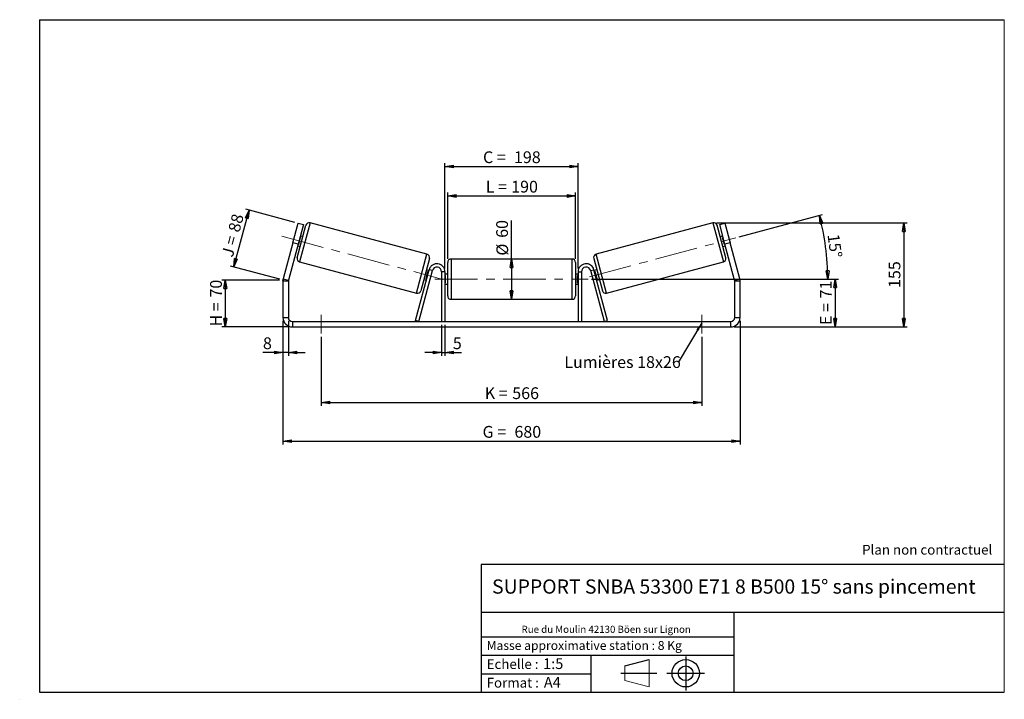
# Model space of a CAD drawing. Units: millimetres. Extents: x -1 to 292, y 3 to 205.
import ezdxf

# ---------------------------------------------------------------- set-up
doc = ezdxf.new("R2010")
doc.units = ezdxf.units.MM
doc.header["$PDSIZE"] = -1
doc.linetypes.add('CENTERX2', pattern=[20.32, 12.7, -2.54, 2.54, -2.54])
doc.layers.add('SLD-0', color=7, linetype='Continuous')
doc.styles.add('SLDTEXTSTYLE0', font='TXT', dxfattribs={"width": 0.75})
doc.styles.add('SLDTEXTSTYLE2', font='TXT', dxfattribs={"width": 0.666667})
doc.dimstyles.new('SLDDIMSTYLE0', dxfattribs={"dimtxt": 3.501, "dimasz": 2.5, "dimexe": 0, "dimexo": 0.0625, "dimgap": 0.87525, "dimtad": 1, "dimdec": 0, "dimlfac": 5, "dimrnd": 1e-09, "dimzin": 12, "dimdsep": 46, "dimtxsty": 'SLDTEXTSTYLE0', "dimblk1": 'CLOSED', "dimblk2": 'CLOSED', "dimsah": 1, "dimcen": 0.09, "dimadec": 0, "dimazin": 3, "dimtfac": 1, "dimtofl": 0, "dimtmove": 0, "dimatfit": 3, "dimldrblk": 'CLOSED', "dimfxl": 0, "dimfrac": 2, "dimtolj": 1, "dimtzin": 12, "dimarcsym": 0})
doc.dimstyles.new('SLDDIMSTYLE1', dxfattribs={"dimtxt": 3.501, "dimasz": 2.5, "dimexe": 0, "dimexo": 0.0625, "dimgap": 0.87525, "dimtad": 1, "dimdec": 0, "dimlfac": 5, "dimrnd": 1e-09, "dimzin": 12, "dimdsep": 46, "dimtxsty": 'SLDTEXTSTYLE0', "dimblk1": 'CLOSED', "dimblk2": 'CLOSED', "dimsah": 1, "dimcen": 0.09, "dimadec": 0, "dimazin": 3, "dimtfac": 1, "dimtmove": 0, "dimatfit": 0, "dimldrblk": 'CLOSED', "dimfxl": 0, "dimfrac": 2, "dimtolj": 1, "dimtzin": 12, "dimarcsym": 0})
doc.dimstyles.new('SLDDIMSTYLE2', dxfattribs={"dimtxt": 3.501, "dimasz": 2.5, "dimexe": 0, "dimexo": 0.0625, "dimgap": 0.87525, "dimtad": 1, "dimdec": 4, "dimlfac": 5, "dimzin": 12, "dimdsep": 46, "dimtxsty": 'SLDTEXTSTYLE0', "dimblk1": 'CLOSED', "dimblk2": 'CLOSED', "dimsah": 1, "dimcen": 0.09, "dimadec": 0, "dimazin": 3, "dimtfac": 1, "dimtofl": 0, "dimtmove": 0, "dimatfit": 3, "dimldrblk": 'CLOSED', "dimfxl": 0, "dimfrac": 2, "dimtolj": 1, "dimtzin": 12, "dimarcsym": 0})
doc.dimstyles.new('SLDDIMSTYLE3', dxfattribs={"dimtxt": 0.18, "dimasz": 2.5, "dimexe": 0, "dimexo": 0.0625, "dimgap": 0, "dimtad": 0, "dimtih": 1, "dimtoh": 1, "dimdec": 0, "dimrnd": 1e-09, "dimzin": 0, "dimdsep": 46, "dimtxsty": 'Standard', "dimsah": 1, "dimcen": 0.09, "dimadec": 0, "dimazin": 0, "dimtfac": 2.5, "dimtdec": 0, "dimtofl": 0, "dimtmove": 0, "dimatfit": 3, "dimfxl": 0, "dimfrac": 2, "dimtolj": 1, "dimtzin": 0, "dimarcsym": 0})

# ---------------------------------------------------------------- blocks, each defined once
blk = doc.blocks.new('Bloc1')
at = {"color": 7, "linetype": 'Continuous', "lineweight": 0}
blk.add_point((27.17, 41.63), dxfattribs=at)
at = {"layer": 'SLD-0'}
for p, q in [((9.1, 43.82), (16.35, 45.7)), ((27.17, 46.64), (27.17, 36.52)), ((7.87, 41.63), (18.56, 41.63)), ((21.6, 41.63), (32.77, 41.63))]:
    blk.add_line(p, q, dxfattribs=at)
at = {"layer": 'SLD-0', "color": 7, "linetype": 'Continuous', "lineweight": 18}
for p, q in [((16.35, 45.7), (16.35, 37.56)), ((9.1, 39.44), (9.1, 43.82)), ((9.1, 39.44), (16.35, 37.56))]:
    blk.add_line(p, q, dxfattribs=at)
at = {"layer": 'SLD-0'}
for radius in [4.07, 2.19]:
    blk.add_circle((27.17, 41.63), radius, dxfattribs=at)
blk = doc.blocks.new('SW_NOTE_0')
at = {"color": 0, "linetype": 'Continuous', "lineweight": 0, "insert": (28.37, -0.09), "char_height": 2.1167, "attachment_point": 2, "style": 'SLDTEXTSTYLE0'}
blk.add_mtext('Rue du Moulin 42130 Böen sur Lignon', dxfattribs=at)
blk = doc.blocks.new('_Closed')
at = {"color": 0, "linetype": 'ByBlock', "lineweight": -2}
for p, q in [((-1, 0.166667), (0, 0)), ((-1, 0.166667), (-1, -0.166667)), ((0, 0), (-1, -0.166667)), ((0, 0), (-1, 0))]:
    blk.add_line(p, q, dxfattribs=at)
blk = doc.blocks.new('_D')
at = {"layer": 'SLD-0'}
for p, q in [((76.42, 127.51), (59.26, 127.51)), ((60.26, 127.51), (60.26, 113.58)), ((79.22, 113.58), (59.26, 113.58))]:
    blk.add_line(p, q, dxfattribs=at)
at = {"layer": 'SLD-0', "xscale": 2.5, "yscale": 2.5}
for p, rotation in [((60.26, 127.51), 90.0000000000004), ((60.26, 113.58), 270.0000000000004)]:
    blk.add_blockref('_Closed', p, dxfattribs=dict(at, rotation=rotation))
at = {"layer": 'SLD-0', "char_height": 3.501, "attachment_point": 1, "rotation": 90}
for s, insert, style in [('70', (55.75, 122.31), 'SLDTEXTSTYLE0'), ('H =', (55.75, 113.71), 'SLDTEXTSTYLE2')]:
    blk.add_mtext(s, dxfattribs=dict(at, insert=insert, style=style))
blk = doc.blocks.new('_D_1')
at = {"layer": 'SLD-0'}
for p, q in [((62.79, 131.42), (67.33, 148.34)), ((80.99, 144.68), (66.36, 148.6)), ((76.45, 127.76), (61.83, 131.68))]:
    blk.add_line(p, q, dxfattribs=at)
at = {"layer": 'SLD-0', "xscale": 2.5, "yscale": 2.5}
for p, rotation in [((67.33, 148.34), 75.00000000000074), ((62.79, 131.42), 255.0000000000007)]:
    blk.add_blockref('_Closed', p, dxfattribs=dict(at, rotation=rotation))
at = {"layer": 'SLD-0', "char_height": 3.501, "attachment_point": 1, "rotation": 75}
for s, insert, style in [('88', (61.06, 142.4), 'SLDTEXTSTYLE0'), ('J =', (59.08, 134.99), 'SLDTEXTSTYLE2')]:
    blk.add_mtext(s, dxfattribs=dict(at, insert=insert, style=style))
blk = doc.blocks.new('_D_2')
at = {"layer": 'SLD-0', "color": 7}
for p, q in [((77.42, 115.38), (77.42, 78.58)), ((213.42, 115.38), (213.42, 78.58)), ((77.42, 79.58), (213.42, 79.58))]:
    blk.add_line(p, q, dxfattribs=at)
at = {"layer": 'SLD-0', "color": 7, "xscale": 2.5, "yscale": 2.5, "rotation": 180.0000000000004}
blk.add_blockref('_Closed', (77.42, 79.58, 0.2), dxfattribs=at)
at = {"layer": 'SLD-0', "color": 7, "xscale": 2.5, "yscale": 2.5}
blk.add_blockref('_Closed', (213.42, 79.58, 0.2), dxfattribs=at)
at = {"layer": 'SLD-0', "color": 7, "char_height": 3.501, "attachment_point": 1}
for s, insert, style in [('G =', (136.8, 84.09), 'SLDTEXTSTYLE2'), ('680', (146.28, 84.09), 'SLDTEXTSTYLE0')]:
    blk.add_mtext(s, dxfattribs=dict(at, insert=insert, style=style))
blk = doc.blocks.new('_D_3')
at = {"layer": 'SLD-0', "color": 7}
for p, q in [((77.42, 115.38), (77.42, 104.94)), ((79.02, 115.38), (79.02, 104.94)), ((77.42, 105.94), (71.47, 105.94)), ((79.02, 105.94), (77.42, 105.94)), ((79.02, 105.94), (84.02, 105.94))]:
    blk.add_line(p, q, dxfattribs=at)
at = {"layer": 'SLD-0', "color": 7, "xscale": 2.5, "yscale": 2.5}
blk.add_blockref('_Closed', (77.42, 105.94, 0.2), dxfattribs=at)
at = {"layer": 'SLD-0', "color": 7, "xscale": 2.5, "yscale": 2.5, "rotation": 180.0000000000004}
blk.add_blockref('_Closed', (79.02, 105.94, 0.2), dxfattribs=at)
at = {"layer": 'SLD-0', "color": 7, "insert": (71.47, 110.45), "char_height": 3.5, "attachment_point": 1, "style": 'SLDTEXTSTYLE0'}
blk.add_mtext('8', dxfattribs=at)
blk = doc.blocks.new('_D_4')
at = {"layer": 'SLD-0', "color": 7}
for p, q in [((124.62, 114.18), (124.62, 104.94)), ((125.62, 114.18), (125.62, 104.94)), ((124.62, 105.94), (119.62, 105.94)), ((124.62, 105.94), (125.62, 105.94)), ((125.62, 105.94), (130.55, 105.94))]:
    blk.add_line(p, q, dxfattribs=at)
at = {"layer": 'SLD-0', "color": 7, "xscale": 2.5, "yscale": 2.5}
blk.add_blockref('_Closed', (124.62, 105.94, 0.2), dxfattribs=at)
at = {"layer": 'SLD-0', "color": 7, "xscale": 2.5, "yscale": 2.5, "rotation": 180.0000000000004}
blk.add_blockref('_Closed', (125.62, 105.94, 0.2), dxfattribs=at)
at = {"layer": 'SLD-0', "color": 7, "insert": (127.96, 110.45), "char_height": 3.5, "attachment_point": 1, "style": 'SLDTEXTSTYLE0'}
blk.add_mtext('5', dxfattribs=at)
blk = doc.blocks.new('_D_5')
at = {"layer": 'SLD-0', "color": 7}
for p, q in [((88.82, 110.58), (88.82, 90.08)), ((202.02, 110.58), (202.02, 90.08)), ((88.82, 91.08), (202.02, 91.08))]:
    blk.add_line(p, q, dxfattribs=at)
at = {"layer": 'SLD-0', "color": 7, "xscale": 2.5, "yscale": 2.5, "rotation": 180.0000000000004}
blk.add_blockref('_Closed', (88.82, 91.08, 0.2), dxfattribs=at)
at = {"layer": 'SLD-0', "color": 7, "xscale": 2.5, "yscale": 2.5}
blk.add_blockref('_Closed', (202.02, 91.08, 0.2), dxfattribs=at)
at = {"layer": 'SLD-0', "color": 7, "char_height": 3.501, "attachment_point": 1}
for s, insert, style in [('K =', (137.45, 95.59), 'SLDTEXTSTYLE2'), ('566', (145.63, 95.59), 'SLDTEXTSTYLE0')]:
    blk.add_mtext(s, dxfattribs=dict(at, insert=insert, style=style))
blk = doc.blocks.new('_D_6')
at = {"layer": 'SLD-0', "color": 7}
for p, q in [((169.22, 127.78), (242.67, 127.78)), ((241.67, 127.78), (241.67, 113.58)), ((211.62, 113.58), (242.67, 113.58))]:
    blk.add_line(p, q, dxfattribs=at)
at = {"layer": 'SLD-0', "color": 7, "xscale": 2.5, "yscale": 2.5}
for p, rotation in [((241.67, 127.78, 0.2), 90.0000000000004), ((241.67, 113.58, 0.2), 270.0000000000004)]:
    blk.add_blockref('_Closed', p, dxfattribs=dict(at, rotation=rotation))
at = {"layer": 'SLD-0', "color": 7, "char_height": 3.501, "attachment_point": 1, "rotation": 90}
for s, insert, style in [('71', (237.15, 122.05), 'SLDTEXTSTYLE0'), ('E =', (237.15, 114.13), 'SLDTEXTSTYLE2')]:
    blk.add_mtext(s, dxfattribs=dict(at, insert=insert, style=style))
blk = doc.blocks.new('_D_7')
at = {"layer": 'SLD-0', "color": 7}
for p, q in [((213.08, 140.37), (237.95, 147.03)), ((169.22, 127.78), (240.48, 127.78))]:
    blk.add_line(p, q, dxfattribs=at)
blk.add_arc((166.09, 127.78), 73.39, 0, 15, dxfattribs=at)
at = {"layer": 'SLD-0', "color": 7, "xscale": 2.5, "yscale": 2.5}
for p, rotation in [((236.98, 146.77, 0.2), 104.0245399910768), ((239.48, 127.78, 0.2), 270.9754600089241)]:
    blk.add_blockref('_Closed', p, dxfattribs=dict(at, rotation=rotation))
at = {"layer": 'SLD-0', "color": 7, "insert": (242.87, 141.43), "char_height": 3.501, "attachment_point": 1, "rotation": 277.5, "style": 'SLDTEXTSTYLE0'}
blk.add_mtext('15°', dxfattribs=at)
blk = doc.blocks.new('_D_8')
at = {"layer": 'SLD-0', "color": 7}
for p, q in [((206.34, 144.51), (263.09, 144.51)), ((262.09, 144.51), (262.09, 113.58)), ((211.62, 113.58), (263.09, 113.58))]:
    blk.add_line(p, q, dxfattribs=at)
at = {"layer": 'SLD-0', "color": 7, "xscale": 2.5, "yscale": 2.5}
for p, rotation in [((262.09, 144.51, 0.2), 90.0000000000004), ((262.09, 113.58, 0.2), 270.0000000000004)]:
    blk.add_blockref('_Closed', p, dxfattribs=dict(at, rotation=rotation))
at = {"layer": 'SLD-0', "color": 7, "insert": (257.58, 125.16), "char_height": 3.501, "attachment_point": 1, "rotation": 90, "style": 'SLDTEXTSTYLE0'}
blk.add_mtext('155', dxfattribs=at)
blk = doc.blocks.new('_D_9')
at = {"layer": 'SLD-0', "color": 7}
for p, q in [((126.42, 133.78), (126.42, 153.54)), ((126.42, 152.54), (164.42, 152.54)), ((164.42, 133.78), (164.42, 153.54))]:
    blk.add_line(p, q, dxfattribs=at)
at = {"layer": 'SLD-0', "color": 7, "xscale": 2.5, "yscale": 2.5, "rotation": 180.0000000000004}
blk.add_blockref('_Closed', (126.42, 152.54, 0.2), dxfattribs=at)
at = {"layer": 'SLD-0', "color": 7, "xscale": 2.5, "yscale": 2.5}
blk.add_blockref('_Closed', (164.42, 152.54, 0.2), dxfattribs=at)
at = {"layer": 'SLD-0', "color": 7, "char_height": 3.501, "attachment_point": 1}
for s, insert, style in [('L =', (137.75, 157.05), 'SLDTEXTSTYLE2'), ('190', (145.32, 157.05), 'SLDTEXTSTYLE0')]:
    blk.add_mtext(s, dxfattribs=dict(at, insert=insert, style=style))
blk = doc.blocks.new('_D_10')
at = {"layer": 'SLD-0', "color": 7}
for p, q in [((125.62, 130.98), (125.62, 162.31)), ((125.62, 161.31), (165.22, 161.31)), ((165.22, 130.98), (165.22, 162.31))]:
    blk.add_line(p, q, dxfattribs=at)
at = {"layer": 'SLD-0', "color": 7, "xscale": 2.5, "yscale": 2.5, "rotation": 180.0000000000004}
blk.add_blockref('_Closed', (125.62, 161.31, 0.2), dxfattribs=at)
at = {"layer": 'SLD-0', "color": 7, "xscale": 2.5, "yscale": 2.5}
blk.add_blockref('_Closed', (165.22, 161.31, 0.2), dxfattribs=at)
at = {"layer": 'SLD-0', "color": 7, "char_height": 3.501, "attachment_point": 1}
for s, insert, style in [('C =', (136.93, 165.82), 'SLDTEXTSTYLE2'), ('198', (146.14, 165.82), 'SLDTEXTSTYLE0')]:
    blk.add_mtext(s, dxfattribs=dict(at, insert=insert, style=style))
blk = doc.blocks.new('_D_11')
at = {"layer": 'SLD-0', "color": 7}
for q in [(145.42, 145.25), (145.42, 121.78)]:
    blk.add_line((145.42, 133.78), q, dxfattribs=at)
at = {"layer": 'SLD-0', "color": 7, "xscale": 2.5, "yscale": 2.5}
for p, rotation in [((145.42, 133.78, 0.2), 90.0000000000004), ((145.42, 121.78, 0.2), 270.0000000000004)]:
    blk.add_blockref('_Closed', p, dxfattribs=dict(at, rotation=rotation))
at = {"layer": 'SLD-0', "color": 7, "char_height": 3.501, "attachment_point": 1, "rotation": 90, "style": 'SLDTEXTSTYLE0'}
for s, insert in [('60', (140.85, 140.08)), ('%%c', (140.91, 134.8))]:
    blk.add_mtext(s, dxfattribs=dict(at, insert=insert))
blk = doc.blocks.new('SW_NOTE_0_1')
at = {"layer": 'SLD-0', "color": 0, "insert": (-33.87, 1.83), "char_height": 3.5, "attachment_point": 1, "style": 'SLDTEXTSTYLE0'}
blk.add_mtext('Lumières 18x26', dxfattribs=at)

msp = doc.modelspace()

# ---------------------------------------------------------------- linework, layer by layer
at = {"color": 7, "linetype": 'Continuous', "lineweight": 18}
for p, q in [((292, 205), (5, 205)), ((5, 205), (5, 4.867368)), ((292, 4.867368), (292, 205)), ((4.937878, 61.166738), (5, 61.166738))]:
    msp.add_line(p, q, dxfattribs=at)
at = {"color": 7, "linetype": 'Continuous', "lineweight": 25}
for p, q in [((80.398955, 138.624931), (81.951869, 144.420486)), ((81.681901, 134.140062), (84.270091, 143.79932)), ((83.497351, 144.006375), (81.944436, 138.210821)), ((81.951869, 144.420486), (83.497351, 144.006375)), ((120.268166, 135.188941), (85.494836, 144.506427)), ((205.344126, 144.506427), (170.570796, 135.188941)), ((209.157061, 134.140062), (206.568871, 143.79932)), ((207.341611, 144.006375), (208.887093, 144.420486)), ((208.894526, 138.210821), (207.341611, 144.006375)), ((208.887093, 144.420486), (210.440007, 138.624931)), ((83.364225, 140.41858), (82.591484, 140.625635)), ((208.247478, 140.625635), (207.474737, 140.41858)), ((80.398955, 138.624931), (77.514889, 127.861449)), ((81.944436, 138.210821), (79.06037, 127.447339)), ((81.944436, 138.210821), (80.398955, 138.624931)), ((81.815027, 137.727858), (82.587767, 137.520802)), ((82.107072, 138.045045), (81.913887, 138.096808)), ((82.107072, 138.045045), (82.685809, 140.20492)), ((82.492624, 140.256684), (82.685809, 140.20492)), ((208.346338, 140.256684), (208.153153, 140.20492)), ((208.73189, 138.045045), (208.153153, 140.20492)), ((208.251195, 137.520802), (209.023935, 137.727858)), ((208.73189, 138.045045), (208.925075, 138.096808)), ((210.440007, 138.624931), (208.894526, 138.210821)), ((211.778592, 127.447339), (208.894526, 138.210821)), ((213.324073, 127.861449), (210.440007, 138.624931)), ((82.389008, 132.915317), (117.162337, 123.597831)), ((120.975273, 133.964197), (118.387082, 124.304938)), ((126.419481, 127.775846), (126.419481, 132.775846)), ((163.419481, 133.775846), (127.419481, 133.775846)), ((164.419481, 132.775846), (164.419481, 122.775846)), ((169.863689, 133.964197), (172.45188, 124.304938)), ((173.676625, 123.597831), (208.449954, 132.915317)), ((116.83852, 115.434665), (120.901259, 130.597011)), ((117.804446, 115.175846), (121.867185, 130.338192)), ((119.971364, 127.899338), (120.550101, 130.059214)), ((120.842147, 130.376401), (120.069406, 130.583456)), ((120.743287, 130.00745), (120.550101, 130.059214)), ((121.867185, 130.338192), (120.901259, 130.597011)), ((125.619481, 129.975846), (124.619481, 129.975846)), ((124.619481, 129.975846), (124.619481, 115.175846)), ((125.619481, 129.975846), (125.619481, 115.175846)), ((126.419481, 129.275846), (125.619481, 129.275846)), ((125.619481, 128.89388), (125.819481, 128.89388)), ((125.819481, 126.657812), (125.819481, 128.89388)), ((165.219481, 129.275846), (164.419481, 129.275846)), ((165.219481, 128.89388), (165.019481, 128.89388)), ((165.019481, 126.657812), (165.019481, 128.89388)), ((165.219481, 129.975846), (166.219481, 129.975846)), ((165.219481, 129.975846), (165.219481, 115.175846)), ((166.219481, 129.975846), (166.219481, 115.175846)), ((168.971777, 130.338192), (169.937703, 130.597011)), ((173.034516, 115.175846), (168.971777, 130.338192)), ((174.000442, 115.434665), (169.937703, 130.597011)), ((170.769556, 130.583456), (169.996815, 130.376401)), ((170.095675, 130.00745), (170.288861, 130.059214)), ((170.867598, 127.899338), (170.288861, 130.059214)), ((79.019481, 127.136756), (77.419481, 127.136756)), ((77.419481, 127.136756), (77.419481, 116.375846)), ((77.514889, 127.861449), (79.06037, 127.447339)), ((79.019481, 127.136756), (79.019481, 116.375846)), ((119.292949, 127.685679), (120.065689, 127.478623)), ((119.971364, 127.899338), (120.16455, 127.847574)), ((125.819481, 126.657812), (125.619481, 126.657812)), ((125.619481, 126.275846), (126.419481, 126.275846)), ((126.419481, 122.775846), (126.419481, 127.775846)), ((164.419481, 126.275846), (165.219481, 126.275846)), ((165.019481, 126.657812), (165.219481, 126.657812)), ((170.867598, 127.899338), (170.674412, 127.847574)), ((170.773273, 127.478623), (171.546013, 127.685679)), ((211.778592, 127.447339), (213.324073, 127.861449)), ((211.819481, 116.375846), (211.819481, 127.136756)), ((213.419481, 127.136756), (211.819481, 127.136756)), ((213.419481, 116.375846), (213.419481, 127.136756)), ((127.419481, 121.775846), (163.419481, 121.775846)), ((77.419481, 116.375846), (79.019481, 116.375846)), ((80.219481, 115.175846), (80.219481, 113.575846)), ((80.219481, 115.175846), (210.619481, 115.175846)), ((117.804446, 115.175846), (116.83852, 115.434665)), ((173.034516, 115.175846), (174.000442, 115.434665)), ((210.619481, 113.575846), (210.619481, 115.175846)), ((211.819481, 116.375846), (213.419481, 116.375846)), ((80.219481, 113.575846), (210.619481, 113.575846))]:
    msp.add_line(p, q, dxfattribs=at)
at = {"color": 8, "linetype": 'Continuous', "lineweight": 25}
for p, q in [((85.494836, 144.506427), (82.389008, 132.915317)), ((205.344126, 144.506427), (208.449954, 132.915317)), ((117.162337, 123.597831), (120.268166, 135.188941)), ((173.676625, 123.597831), (170.570796, 135.188941)), ((127.419481, 133.775846), (127.419481, 127.775846)), ((163.419481, 121.775846), (163.419481, 133.775846)), ((127.419481, 127.775846), (127.419481, 121.775846))]:
    msp.add_line(p, q, dxfattribs=at)
at = {"color": 7, "linetype": 'Continuous', "lineweight": 25}
for centre, radius, start, end in [((85.236017, 143.540501), 1, 75, 165), ((205.602945, 143.540501), 1, 15, 105), ((120.009347, 134.223016), 1, 345, 75), ((170.829615, 134.223016), 1, 105, 195), ((82.647827, 133.881243), 1, 165, 255), ((123.219481, 129.975846), 2.4, 0, 165), ((127.419481, 132.775846), 1, 90, 180), ((163.419481, 132.775846), 1, 0, 90), ((167.619481, 129.975846), 2.4, 15, 180), ((208.191135, 133.881243), 1, 285, 15), ((123.219481, 129.975846), 1.4, 0, 165), ((167.619481, 129.975846), 1.4, 15, 180), ((80.219481, 127.136756), 2.8, 165, 180), ((80.219481, 127.136756), 1.2, 165, 180), ((210.619481, 127.136756), 1.2, 0, 15), ((210.619481, 127.136756), 2.8, 0, 15), ((117.421156, 124.563757), 1, 255, 345), ((173.417806, 124.563757), 1, 195, 285), ((127.419481, 122.775846), 1, 180, 270), ((163.419481, 122.775846), 1, 270, 0), ((80.219481, 116.375846), 2.8, 180, 270), ((80.219481, 116.375846), 1.2, 180, 270), ((210.619481, 116.375846), 2.8, 270, 0), ((210.619481, 116.375846), 1.2, 270, 0)]:
    msp.add_arc(centre, radius, start, end, dxfattribs=at)
at = {"layer": 'SLD-0'}
for p, q in [((5, 205), (292, 205)), ((5, 205), (5, 4.867368)), ((-0.89322, 2.73933), (-0.848604, 2.73933))]:
    msp.add_line(p, q, dxfattribs=at)
at = {"layer": 'SLD-0', "color": 7, "linetype": 'CENTERX2', "lineweight": 18}
for p, q in [((77.134808, 140.534833), (124.981633, 127.714315)), ((168.646377, 128.461638), (212.11304, 140.108495)), ((122.619481, 127.775846), (168.219481, 127.775846)), ((88.819481, 117.175846), (88.819481, 111.575846)), ((202.019481, 117.175846), (202.019481, 111.575846))]:
    msp.add_line(p, q, dxfattribs=at)
at = {"layer": 'SLD-0', "color": 7}
for p, q in [((212.459205, 42.875168), (136.386506, 42.875168)), ((136.386506, 42.875168), (136.386506, 4.867368)), ((292, 42.875168), (212.459205, 42.875168)), ((292, 28.624805), (136.386506, 28.624805)), ((211.672183, 4.867368), (211.672183, 28.624805)), ((136.386506, 21.367368), (211.672183, 21.367368)), ((136.386506, 15.867368), (211.672183, 15.867368)), ((168.999609, 15.867368), (168.999609, 4.867368)), ((136.386506, 10.367368), (168.999609, 10.367368)), ((5, 4.867368), (292, 4.867368))]:
    msp.add_line(p, q, dxfattribs=at)
msp.add_point((77.419481, 127.505383), dxfattribs=at)

# ---------------------------------------------------------------- block references
at = {"color": 7, "linetype": 'Continuous', "lineweight": 0}
msp.add_blockref('SW_NOTE_0', (145.201705, 24.718567), dxfattribs=at)
at = {"color": 7, "linetype": 'Continuous'}
msp.add_blockref('Bloc1', (170.048763, -31.144687), dxfattribs=at)
at = {"layer": 'SLD-0', "color": 7}
msp.add_blockref('SW_NOTE_0_1', (194.979116, 103.021574), dxfattribs=at)

# ---------------------------------------------------------------- texts
at = {"color": 7, "linetype": 'Continuous', "lineweight": 0, "attachment_point": 1, "style": 'SLDTEXTSTYLE0'}
for s, insert, char_height in [('Masse approximative station : 8 Kg', (138.012593, 20.085451), 2.64583333), ('Echelle :', (138.012593, 14.671554), 2.9104167), ('1:5', (154.81115, 14.934715), 3.175), ('Format :', (138.012593, 9.134952), 2.9104167), ('A4', (155.028696, 9.398113), 3.175)]:
    msp.add_mtext(s, dxfattribs=dict(at, insert=insert, char_height=char_height))
at = {"layer": 'SLD-0', "color": 7, "style": 'SLDTEXTSTYLE0'}
for s, insert, char_height, attachment_point in [('Plan non contractuel', (249.709504, 48.71285), 2.91041667, 1), ('SUPPORT SNBA 53300 E71 8 B500 15° sans pincement', (211.556429, 38.420392), 4.23333333, 2)]:
    msp.add_mtext(s, dxfattribs=dict(at, insert=insert, char_height=char_height, attachment_point=attachment_point))

# ---------------------------------------------------------------- dimensions: what is measured, and where the dimension line sits
at = {"layer": 'SLD-0', "color": 7}
for base, p1, p2, text, picture, middle in [((165.219481, 161.310147), (125.619481, 129.975846), (165.219481, 129.975846), 'C = <>', '_D_10', (145.419481, 161.310147)), ((164.419481, 152.536364), (126.419481, 132.775846), (164.419481, 132.775846), 'L = <>', '_D_9', (145.419481, 152.536364)), ((202.019481, 91.075846), (88.819481, 111.575846), (202.019481, 111.575846), 'K = <>', '_D_5', (145.419481, 91.075846))]:
    dim = msp.add_linear_dim(base=base, p1=p1, p2=p2, text=text, dimstyle='SLDDIMSTYLE0', dxfattribs=at)
    dim.commit()
    dim.dimension.update_dxf_attribs({"geometry": picture, "text_midpoint": middle, "dimtype": 160})
at = {"layer": 'SLD-0'}
for base, p2, angle, text, picture, middle in [((67.327182, 148.339159), (81.951869, 144.420486), 75, 'J = <>', '_D_1', (65.098838, 140.022867)), ((60.263639, 113.575846), (80.219481, 113.575846), 90, 'H = <>', '_D', (60.263639, 120.597938))]:
    dim = msp.add_linear_dim(base=base, p1=(77.419481, 127.505383), p2=p2, angle=angle, text=text, dimstyle='SLDDIMSTYLE0', dxfattribs=at)
    dim.commit()
    dim.dimension.update_dxf_attribs({"geometry": picture, "text_midpoint": middle, "dimtype": 160})
at = {"layer": 'SLD-0', "color": 7}
dim = msp.add_angular_dim_2l(base=(238.852188, 137.355569), line1=((212.11304, 140.108495), (168.646377, 128.461638)), line2=((168.219481, 127.775846), (122.619481, 127.775846)), dimstyle='SLDDIMSTYLE2', dxfattribs=at)
dim.commit()
dim.dimension.update_dxf_attribs({"geometry": '_D_7', "text_midpoint": (238.852188, 137.355569), "dimtype": 162})
for base, p1, p2, angle, text, picture, middle in [((145.419481, 121.775846), (127.419481, 133.775846), (127.419481, 121.775846), 90, '%%c<>', '_D_11', (145.419481, 140.022867)), ((241.665455, 113.575846), (168.219481, 127.775846), (210.619481, 113.575846), 90, 'E = <>', '_D_6', (241.665455, 120.675846)), ((213.419481, 79.575846), (77.419481, 116.375846), (213.419481, 116.375846), 0, 'G = <>', '_D_2', (145.419481, 79.575846))]:
    dim = msp.add_linear_dim(base=base, p1=p1, p2=p2, angle=angle, text=text, dimstyle='SLDDIMSTYLE0', dxfattribs=at)
    dim.commit()
    dim.dimension.update_dxf_attribs({"geometry": picture, "text_midpoint": middle, "dimtype": 160})
dim = msp.add_linear_dim(base=(262.09355, 113.575846), p1=(205.344126, 144.506427), p2=(210.619481, 113.575846), angle=90, dimstyle='SLDDIMSTYLE0', dxfattribs=at)
dim.commit()
dim.dimension.update_dxf_attribs({"geometry": '_D_8', "text_midpoint": (262.09355, 129.041136), "dimtype": 160})
for base, p1, p2, picture, middle in [((77.419481, 105.940424), (79.019481, 116.375846), (77.419481, 116.375846), '_D_3', (72.75911, 105.940424)), ((125.619481, 105.940424), (124.619481, 115.175846), (125.619481, 115.175846), '_D_4', (129.254392, 105.940424))]:
    dim = msp.add_linear_dim(base=base, p1=p1, p2=p2, dimstyle='SLDDIMSTYLE1', dxfattribs=at)
    dim.commit()
    dim.dimension.update_dxf_attribs({"geometry": picture, "text_midpoint": middle, "dimtype": 160})

# ---------------------------------------------------------------- leaders
msp.add_leader([(202.019481, 114.744148), (194.979116, 103.021574)], dimstyle='SLDDIMSTYLE3', dxfattribs=at)

doc.saveas('drawing.dxf')
